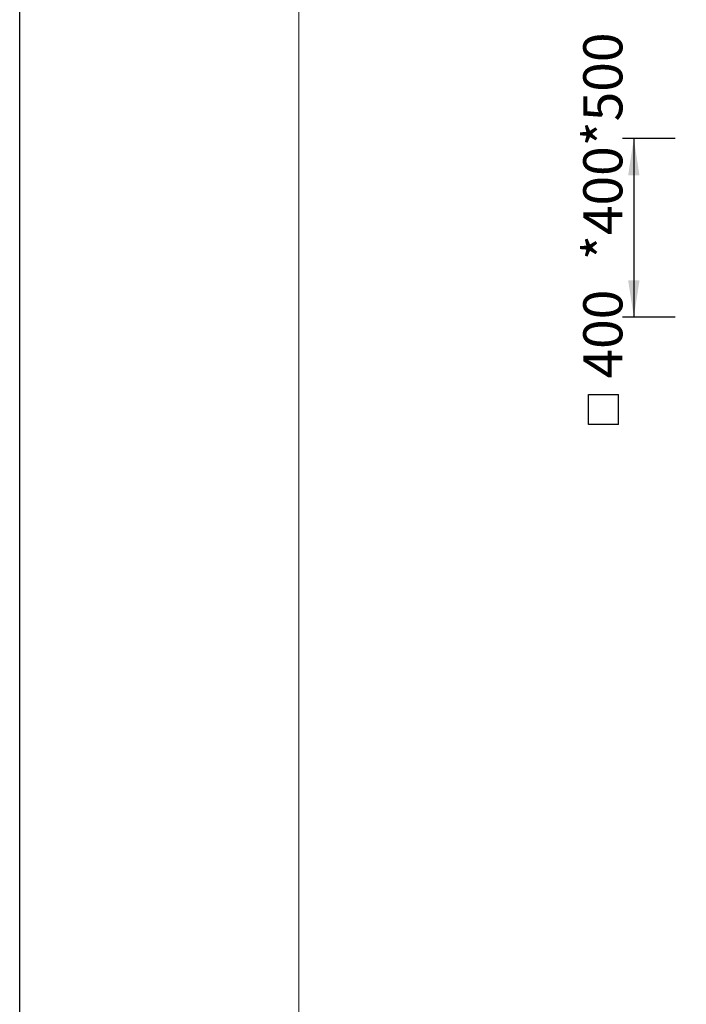
# Model space of a CAD drawing. Units: millimetres. Extents: x 0 to 420, y 0 to 297.
# Drawn here: x 0 to 60, y 59 to 147 of the extents above; entities that cross this region are included whole.
import ezdxf

# ---------------------------------------------------------------- set-up
doc = ezdxf.new("R2010")
doc.units = ezdxf.units.MM
doc.layers.add('EBLAYER1', color=7, linetype='Continuous')
doc.layers.add('EBLAYER2', color=1, linetype='Continuous')
doc.styles.add('SLDTEXTSTYLE1', font='CENTURY GOTHIC.TTF', dxfattribs={"width": 0.913})
doc.dimstyles.new('SLDDIMSTYLE0', dxfattribs={"dimtxt": 3.5, "dimasz": 3.302, "dimexe": 0, "dimexo": 0.0625, "dimgap": 0.875, "dimtad": 2, "dimdec": 3, "dimlfac": 25, "dimrnd": 1e-09, "dimzin": 12, "dimdsep": 46, "dimtxsty": 'SLDTEXTSTYLE1', "dimsah": 1, "dimcen": 0.09, "dimadec": 0, "dimazin": 3, "dimtfac": 1, "dimtdec": 3, "dimtofl": 0, "dimtmove": 0, "dimatfit": 3, "dimfxl": 1, "dimfrac": 2, "dimtolj": 1, "dimtzin": 12, "dimarcsym": 0})

# ---------------------------------------------------------------- blocks, each defined once
blk = doc.blocks.new('SW_SYMBOL_MOD_BOX')
at = {"layer": 'EBLAYER2', "color": 0}
for p, q in [((200, 200), (200, 800)), ((200, 800), (800, 800)), ((800, 800), (800, 200)), ((200, 200), (800, 200))]:
    blk.add_line(p, q, dxfattribs=at)
blk = doc.blocks.new('_D_8')
at = {"layer": 'EBLAYER2'}
for p, q in [((58.667, 136.729), (53.969, 136.729)), ((54.969, 136.729), (54.969, 120.729)), ((58.667, 120.729), (53.969, 120.729))]:
    blk.add_line(p, q, dxfattribs=at)
for points in [[(54.969, 136.729), (54.461, 133.427), (55.477, 133.427)], [(54.969, 120.729), (55.477, 124.031), (54.461, 124.031)]]:
    blk.add_solid(points, dxfattribs=at)
at = {"layer": 'EBLAYER2', "xscale": 0.004470703125, "yscale": 0.004470703125, "zscale": 0.004470703125, "rotation": 90.0000000000004}
blk.add_blockref('SW_SYMBOL_MOD_BOX', (54.484, 110.247), dxfattribs=at)
at = {"layer": 'EBLAYER2', "char_height": 3.5, "attachment_point": 1, "rotation": 90, "style": 'SLDTEXTSTYLE1'}
for s, insert in [('*400*500', (50.445, 125.849, -3.127)), ('400', (50.445, 115.247, -3.127))]:
    blk.add_mtext(s, dxfattribs=dict(at, insert=insert))

msp = doc.modelspace()

# ---------------------------------------------------------------- linework, layer by layer
at = {"layer": 'EBLAYER1', "linetype": 'Continuous'}
msp.add_line((0, 0), (0, 297), dxfattribs=at)
at = {"layer": 'EBLAYER1', "linetype": 'Continuous', "lineweight": 15}
msp.add_line((25, 292), (25, 5), dxfattribs=at)

# ---------------------------------------------------------------- dimensions: what is measured, and where the dimension line sits
at = {"layer": 'EBLAYER2'}
dim = msp.add_linear_dim(base=(54.969023, 120.728697), p1=(59.66723, 136.728697), p2=(59.66723, 120.728697), angle=90, text='{\\fGDT;o}<>*400*500', dimstyle='SLDDIMSTYLE0', dxfattribs=at)
dim.commit()
dim.dimension.update_dxf_attribs({"geometry": '_D_8', "text_midpoint": (54.969023, 127.789701), "dimtype": 160})

doc.saveas('drawing.dxf')
